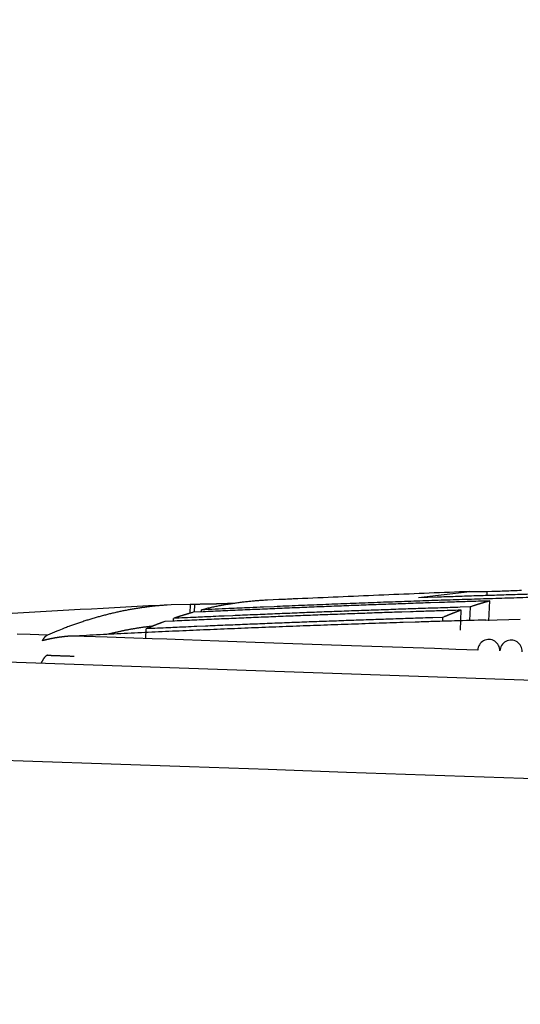
# Model space of a CAD drawing. Units: millimetres. Extents: x -62 to 2688, y -62 to 3775.
# Drawn here: x 795 to 796, y 2234 to 2237 of the extents above; entities that cross this region are included whole.
import ezdxf

# ---------------------------------------------------------------- set-up
doc = ezdxf.new("R2010")
doc.units = ezdxf.units.MM
doc.layers.add('204', color=7, linetype='Continuous')

msp = doc.modelspace()

# ---------------------------------------------------------------- linework, layer by layer
at = {"layer": '204', "color": 7, "linetype": 'Continuous'}
for p, q in [((820.5456, 2234.017), (747.1106, 2236.5814)), ((796.2352, 2235.091), (796.1022, 2235.0755)), ((796.2804, 2235.0913), (796.2352, 2235.091)), ((795.5068, 2235.0584), (795.4574, 2235.0574)), ((795.5068, 2235.0584), (795.506, 2235.0355)), ((795.5181, 2235.0585), (795.5068, 2235.0584)), ((795.5181, 2235.0585), (795.5174, 2235.0381)), ((796.2855, 2235.016), (796.2873, 2235.0675)), ((796.2111, 2234.9917), (796.2129, 2235.0435)), ((796.2362, 2235.0517), (796.2349, 2235.0166)), ((796.2775, 2235.0178), (796.3671, 2235.0199)), ((795.3916, 2234.9695), (795.3925, 2234.9949))]:
    msp.add_line(p, q, dxfattribs=at)
for points in [[(796.3899, 2235.0763, 0.000159), (796.3582, 2235.0753, 0.000159), (796.3266, 2235.0744, 0.000159), (796.295, 2235.0734, 0.000159), (796.2633, 2235.0725, 0.000159), (796.2317, 2235.0714, 0.000159), (796.2001, 2235.0704, 0.000159), (796.1685, 2235.0694, 0.000159), (796.1368, 2235.0683, 0.000159), (796.1052, 2235.0672, 0.000159), (796.0736, 2235.0661, 0.000159), (796.0419, 2235.065, 0.00016), (796.0103, 2235.0639, 0.000159), (795.9787, 2235.0627, 0.000158), (795.9471, 2235.0615, 0.00016), (795.9155, 2235.0603, 0.000163), (795.8838, 2235.0591, 0.000158), (795.8522, 2235.0578, 0.000148), (795.8209, 2235.0566, 0.000163), (795.789, 2235.0553, 0.000194), (795.7564, 2235.0539, 0.000148), (795.7257, 2235.0526), (795.6981, 2235.0515, 0.000208), (795.6625, 2235.0499, 0.000358), (795.6078, 2235.0475, 0.000175), (795.5361, 2235.0442)], [(796.2353, 2235.0921), (796.2221, 2235.0916), (796.2089, 2235.091), (796.1957, 2235.0905), (796.1826, 2235.0899), (796.1694, 2235.0894), (796.1562, 2235.0888), (796.143, 2235.0883), (796.1298, 2235.0877), (796.1167, 2235.0872), (796.1035, 2235.0866), (796.0903, 2235.0861), (796.0771, 2235.0855), (796.064, 2235.085), (796.0508, 2235.0844), (796.0376, 2235.0839), (796.0244, 2235.0833), (796.0112, 2235.0828), (795.9981, 2235.0822), (795.9849, 2235.0816), (795.9717, 2235.0811), (795.9585, 2235.0805), (795.9453, 2235.08), (795.9322, 2235.0794), (795.919, 2235.0788), (795.9058, 2235.0783), (795.8926, 2235.0777), (795.8794, 2235.0771), (795.8663, 2235.0766), (795.8531, 2235.076), (795.8399, 2235.0754), (795.8268, 2235.0748), (795.8135, 2235.0742), (795.7999, 2235.0736), (795.7872, 2235.0731), (795.7756, 2235.0726, 0.000072), (795.7608, 2235.0719, 0.000134), (795.738, 2235.0709), (795.7081, 2235.0695)], [(796.3897, 2235.0849, 0.000239), (796.3418, 2235.0834, 0.000239), (796.2939, 2235.0819, 0.000239), (796.246, 2235.0804, 0.000239), (796.198, 2235.0788, 0.000239), (796.1501, 2235.0772), (796.1022, 2235.0755)], [(795.4575, 2235.0573), (795.4468, 2235.0567, 0.003227), (795.4361, 2235.056, 0.003218), (795.4254, 2235.0551, 0.003209), (795.4147, 2235.0541, 0.003199), (795.404, 2235.0529, 0.003187), (795.3933, 2235.0516, 0.003175), (795.3826, 2235.0501, 0.003162), (795.3719, 2235.0486, 0.003148), (795.3612, 2235.0468, 0.003133), (795.3505, 2235.045, 0.003118), (795.3397, 2235.043, 0.0031), (795.329, 2235.0408, 0.003082), (795.3183, 2235.0385, 0.003065), (795.3075, 2235.0361, 0.003052), (795.2968, 2235.0336, 0.003024), (795.286, 2235.0309, 0.002986), (795.2753, 2235.028, 0.00299), (795.2645, 2235.025, 0.003029), (795.2537, 2235.0219, 0.00292), (795.243, 2235.0187, 0.002707), (795.2323, 2235.0153, 0.002964), (795.2214, 2235.0117, 0.003501), (795.2103, 2235.0079, 0.002631), (795.1999, 2235.0043, 0.000899), (795.1904, 2235.0009, 0.003674), (795.1783, 2234.9962, 0.00621), (795.1596, 2234.9886, 0.002988), (795.1351, 2234.9785)], [(796.2873, 2235.0676, 0.000141), (796.2289, 2235.0657, 0.000289), (796.1843, 2235.0643, 0.000168), (796.1553, 2235.0634), (796.1328, 2235.0626, 0.000119), (796.1078, 2235.0618, 0.000157), (796.0813, 2235.0609, 0.000132), (796.0553, 2235.0599, 0.000119), (796.0298, 2235.059, 0.000128), (796.0041, 2235.0581, 0.000132), (795.9783, 2235.0572, 0.000129), (795.9525, 2235.0562, 0.000128), (795.9268, 2235.0553, 0.000129), (795.9011, 2235.0543, 0.000129), (795.8753, 2235.0533, 0.000129), (795.8496, 2235.0523, 0.000129), (795.8238, 2235.0513, 0.000129), (795.7981, 2235.0502, 0.000129), (795.7723, 2235.0492, 0.000129), (795.7466, 2235.0481, 0.000129), (795.7208, 2235.047, 0.000129), (795.6951, 2235.0459, 0.000129), (795.6694, 2235.0448, 0.000129), (795.6436, 2235.0437, 0.000129), (795.6179, 2235.0426, 0.000129), (795.5921, 2235.0415, 0.000129), (795.5664, 2235.0403, 0.000129), (795.5407, 2235.0391), (795.5149, 2235.038)], [(795.6201, 2235.0609), (795.6172, 2235.0608, -0.000083), (795.6143, 2235.0607, -0.000087), (795.6114, 2235.0606, -0.00009), (795.6087, 2235.0606, -0.000091), (795.6059, 2235.0605, -0.000093), (795.6032, 2235.0604, -0.000096), (795.6006, 2235.0603, -0.000099), (795.598, 2235.0602, -0.000101), (795.5955, 2235.0601, -0.000105), (795.593, 2235.0601, -0.000108), (795.5906, 2235.06, -0.000112), (795.5883, 2235.0599, -0.000116), (795.586, 2235.0599, -0.00012), (795.5837, 2235.0598, -0.000124), (795.5815, 2235.0597, -0.000131), (795.5794, 2235.0597, -0.000141), (795.5773, 2235.0596, -0.000142), (795.5753, 2235.0596, -0.00013), (795.5733, 2235.0595, -0.000116), (795.5714, 2235.0595, -0.000094), (795.5695, 2235.0594, -0.000086), (795.5677, 2235.0594, -0.000092), (795.5659, 2235.0593, -0.000095), (795.5641, 2235.0593, -0.000093), (795.5623, 2235.0593, -0.000093), (795.5606, 2235.0592, -0.000093), (795.5589, 2235.0592, -0.000093), (795.5573, 2235.0591, -0.000092), (795.5557, 2235.0591, -0.000092), (795.5541, 2235.0591, -0.000091), (795.5526, 2235.059, -0.000091), (795.551, 2235.059, -0.00009), (795.5496, 2235.059, -0.000089), (795.5481, 2235.0589, -0.000087), (795.5467, 2235.0589, -0.000086), (795.5453, 2235.0589, -0.000084), (795.5439, 2235.0589, -0.000082), (795.5425, 2235.0588, -0.00008), (795.5412, 2235.0588, -0.000077), (795.5399, 2235.0588, -0.000074), (795.5386, 2235.0588, -0.000072), (795.5374, 2235.0587), (795.5362, 2235.0587), (795.5349, 2235.0587), (795.5338, 2235.0587), (795.5326, 2235.0587), (795.5315, 2235.0586), (795.5303, 2235.0586), (795.5292, 2235.0586), (795.5281, 2235.0586), (795.5271, 2235.0586), (795.526, 2235.0586), (795.5249, 2235.0585), (795.5239, 2235.0585), (795.523, 2235.0585), (795.5219, 2235.0585), (795.5202, 2235.0585), (795.5181, 2235.0584)], [(795.7081, 2235.0695, 0.001839), (795.6951, 2235.0688, 0.003753), (795.6852, 2235.0681, 0.002175), (795.6787, 2235.0677, 0.000529), (795.6737, 2235.0672, 0.00154), (795.6682, 2235.0667, 0.002024), (795.6623, 2235.0662, 0.001695), (795.6565, 2235.0656, 0.001533), (795.6508, 2235.0649, 0.001639), (795.6451, 2235.0643, 0.001684), (795.6394, 2235.0636, 0.001647), (795.6336, 2235.0628, 0.001629), (795.6279, 2235.062, 0.001636), (795.6222, 2235.0612, 0.001636), (795.6164, 2235.0604, 0.001629), (795.6107, 2235.0595, 0.001624), (795.605, 2235.0585, 0.001621), (795.5992, 2235.0575, 0.001617), (795.5935, 2235.0565, 0.001612), (795.5877, 2235.0555, 0.001608), (795.582, 2235.0544, 0.001603), (795.5763, 2235.0532, 0.001598), (795.5705, 2235.0521, 0.001594), (795.5648, 2235.0509, 0.001589), (795.5591, 2235.0496, 0.001584), (795.5533, 2235.0483, 0.001578), (795.5476, 2235.047, 0.001573), (795.5418, 2235.0456), (795.5361, 2235.0442)], [(796.2873, 2235.0676), (796.2856, 2235.0671, 0.000436), (796.2839, 2235.0666, 0.000436), (796.2822, 2235.0661, 0.000435), (796.2805, 2235.0656, 0.000435), (796.2788, 2235.0651, 0.000434), (796.2771, 2235.0647, 0.000434), (796.2754, 2235.0642, 0.000433), (796.2737, 2235.0636, 0.000433), (796.272, 2235.0631, 0.000432), (796.2702, 2235.0626, 0.000432), (796.2685, 2235.0621, 0.000431), (796.2668, 2235.0616, 0.00043), (796.2651, 2235.0611, 0.00043), (796.2634, 2235.0606, 0.00043), (796.2617, 2235.06, 0.000429), (796.26, 2235.0595, 0.000425), (796.2583, 2235.059, 0.000429), (796.2566, 2235.0584, 0.000437), (796.2549, 2235.0579, 0.000424), (796.2532, 2235.0574, 0.000395), (796.2515, 2235.0568, 0.000436), (796.2498, 2235.0563, 0.000518), (796.248, 2235.0557, 0.000393), (796.2464, 2235.0552, 0.000135), (796.2449, 2235.0547, 0.000553), (796.2429, 2235.054, 0.00095), (796.24, 2235.053, 0.000463), (796.2361, 2235.0518)], [(796.2129, 2235.0434, 0.000143), (796.1545, 2235.0416, 0.000293), (796.1099, 2235.0402, 0.000171), (796.0809, 2235.0393), (796.0584, 2235.0385, 0.000121), (796.0334, 2235.0377, 0.000159), (796.0069, 2235.0368, 0.000134), (795.9809, 2235.0359, 0.000121), (795.9554, 2235.0349, 0.00013), (795.9297, 2235.034, 0.000133), (795.9039, 2235.0331, 0.000131), (795.8781, 2235.0321, 0.00013), (795.8524, 2235.0312, 0.000131), (795.8267, 2235.0302, 0.000131), (795.8009, 2235.0292, 0.000131), (795.7752, 2235.0282, 0.000131), (795.7494, 2235.0272, 0.000131), (795.7237, 2235.0262, 0.000131), (795.6979, 2235.0251, 0.000131), (795.6722, 2235.0241, 0.000131), (795.6464, 2235.023, 0.000131), (795.6207, 2235.0219, 0.000131), (795.595, 2235.0208, 0.000131), (795.5692, 2235.0197, 0.000131), (795.5435, 2235.0186, 0.000131), (795.5177, 2235.0174, 0.000131), (795.492, 2235.0163, 0.000131), (795.4663, 2235.0151), (795.4405, 2235.0139)], [(796.2361, 2235.0518), (796.2104, 2235.051, 0.00013), (796.1846, 2235.0502, 0.00013), (796.1589, 2235.0493, 0.00013), (796.1331, 2235.0485, 0.00013), (796.1074, 2235.0477, 0.00013), (796.0816, 2235.0468, 0.00013), (796.0559, 2235.0459, 0.00013), (796.0301, 2235.045, 0.00013), (796.0044, 2235.0441, 0.00013), (795.9786, 2235.0432, 0.00013), (795.9529, 2235.0423, 0.00013), (795.9271, 2235.0414, 0.000129), (795.9014, 2235.0404, 0.00013), (795.8756, 2235.0394, 0.00013), (795.8499, 2235.0385, 0.000129), (795.8242, 2235.0375, 0.000129), (795.7984, 2235.0365, 0.00013), (795.7727, 2235.0354, 0.000132), (795.7469, 2235.0344, 0.000129), (795.7212, 2235.0333, 0.00012), (795.6956, 2235.0323, 0.000133), (795.6697, 2235.0312, 0.000158), (795.6431, 2235.0301, 0.00012), (795.6182, 2235.029), (795.5957, 2235.0281, 0.000169), (795.5667, 2235.0268, 0.000291), (795.5221, 2235.0248, 0.000142), (795.4637, 2235.0221)], [(795.5149, 2235.038, 0.000546), (795.5111, 2235.0369, 0.001114), (795.5081, 2235.036, 0.000646), (795.5062, 2235.0355, 0.000157), (795.5047, 2235.0351, 0.000457), (795.5031, 2235.0346, 0.000601), (795.5013, 2235.0341, 0.000504), (795.4996, 2235.0336, 0.000456), (795.4979, 2235.0331, 0.000487), (795.4962, 2235.0326, 0.000501), (795.4945, 2235.032, 0.00049), (795.4928, 2235.0315, 0.000485), (795.4911, 2235.031, 0.000487), (795.4894, 2235.0305, 0.000488), (795.4877, 2235.0299, 0.000486), (795.4859, 2235.0294, 0.000485), (795.4842, 2235.0289, 0.000485), (795.4825, 2235.0283, 0.000484), (795.4808, 2235.0278, 0.000483), (795.4791, 2235.0272, 0.000483), (795.4774, 2235.0267, 0.000482), (795.4757, 2235.0261, 0.000481), (795.474, 2235.0256, 0.00048), (795.4723, 2235.025, 0.00048), (795.4706, 2235.0244, 0.000479), (795.4689, 2235.0239, 0.000478), (795.4672, 2235.0233, 0.000477), (795.4655, 2235.0227), (795.4637, 2235.0221)], [(796.2129, 2235.0434), (796.2113, 2235.0428, 0.000454), (796.2097, 2235.0423, 0.000454), (796.2081, 2235.0417, 0.000453), (796.2065, 2235.0411, 0.000453), (796.2049, 2235.0405, 0.000452), (796.2033, 2235.0399, 0.000452), (796.2017, 2235.0393, 0.000451), (796.2001, 2235.0387, 0.000451), (796.1985, 2235.038, 0.00045), (796.1969, 2235.0374, 0.000449), (796.1953, 2235.0368, 0.000449), (796.1937, 2235.0362, 0.000448), (796.1921, 2235.0356, 0.000448), (796.1905, 2235.0349, 0.000448), (796.1889, 2235.0343, 0.000446), (796.1873, 2235.0337, 0.000443), (796.1857, 2235.033, 0.000446), (796.1841, 2235.0324, 0.000455), (796.1825, 2235.0318, 0.000441), (796.1809, 2235.0311, 0.000412), (796.1793, 2235.0305, 0.000454), (796.1777, 2235.0298, 0.00054), (796.176, 2235.0291, 0.000409), (796.1745, 2235.0285, 0.00014), (796.1731, 2235.0279, 0.000576), (796.1713, 2235.0272, 0.000989), (796.1685, 2235.026, 0.000482), (796.1649, 2235.0245)], [(796.2775, 2235.0178, 0.000199), (796.196, 2235.0154, 0.000406), (796.1338, 2235.0136, 0.000236), (796.0935, 2235.0123), (796.062, 2235.0113, 0.000167), (796.0273, 2235.0102, 0.000221), (795.9902, 2235.009, 0.000185), (795.954, 2235.0077, 0.000168), (795.9184, 2235.0065, 0.00018), (795.8826, 2235.0052, 0.000185), (795.8466, 2235.0039, 0.000181), (795.8107, 2235.0026, 0.00018), (795.7748, 2235.0013, 0.000181), (795.7389, 2234.9999, 0.000181), (795.703, 2234.9985, 0.000181), (795.6671, 2234.9971, 0.000181), (795.6312, 2234.9956, 0.000181), (795.5953, 2234.9941, 0.000181), (795.5594, 2234.9926, 0.000181), (795.5235, 2234.9911, 0.000181), (795.4876, 2234.9895, 0.000181), (795.4517, 2234.988, 0.000181), (795.4158, 2234.9863, 0.000181), (795.3799, 2234.9847, 0.000181), (795.344, 2234.983, 0.000181), (795.3081, 2234.9814, 0.000181), (795.2722, 2234.9796, 0.000181), (795.2364, 2234.9779), (795.2005, 2234.9761)], [(796.1649, 2235.0245), (796.1391, 2235.0237, 0.000129), (796.1134, 2235.0229, 0.000129), (796.0876, 2235.022, 0.000129), (796.0618, 2235.0212, 0.000129), (796.0361, 2235.0204, 0.000129), (796.0103, 2235.0195, 0.000129), (795.9846, 2235.0186, 0.000129), (795.9588, 2235.0178, 0.000129), (795.9331, 2235.0169, 0.000129), (795.9073, 2235.016, 0.000129), (795.8816, 2235.015, 0.000129), (795.8558, 2235.0141, 0.000129), (795.8301, 2235.0132, 0.000129), (795.8044, 2235.0122, 0.000129), (795.7786, 2235.0112, 0.000129), (795.7529, 2235.0102, 0.000128), (795.7271, 2235.0092, 0.000129), (795.7014, 2235.0082, 0.000132), (795.6756, 2235.0072, 0.000128), (795.6499, 2235.0061, 0.00012), (795.6243, 2235.0051, 0.000132), (795.5984, 2235.004, 0.000157), (795.5719, 2235.0029, 0.000119), (795.5469, 2235.0018), (795.5244, 2235.0009, 0.000168), (795.4954, 2234.9996, 0.00029), (795.4509, 2234.9976, 0.000142), (795.3925, 2234.995)], [(795.4405, 2235.0139, 0.000452), (795.4369, 2235.0126, 0.000924), (795.4341, 2235.0116, 0.000536), (795.4323, 2235.0109, 0.00013), (795.4309, 2235.0104, 0.000379), (795.4294, 2235.0098, 0.000499), (795.4277, 2235.0091, 0.000418), (795.4261, 2235.0085, 0.000378), (795.4245, 2235.0079, 0.000405), (795.4229, 2235.0073, 0.000416), (795.4213, 2235.0067, 0.000407), (795.4197, 2235.0061, 0.000403), (795.4181, 2235.0054, 0.000405), (795.4165, 2235.0048, 0.000406), (795.4149, 2235.0042, 0.000405), (795.4133, 2235.0035, 0.000404), (795.4117, 2235.0029, 0.000403), (795.4101, 2235.0022, 0.000403), (795.4085, 2235.0016, 0.000402), (795.4069, 2235.0009, 0.000402), (795.4053, 2235.0003, 0.000401), (795.4037, 2234.9996, 0.000401), (795.4021, 2234.999, 0.0004), (795.4005, 2234.9983, 0.0004), (795.3989, 2234.9977, 0.000399), (795.3973, 2234.997, 0.000399), (795.3957, 2234.9963, 0.000398), (795.3941, 2234.9956), (795.3925, 2234.995)], [(795.4636, 2235.015), (795.4636, 2235.0154), (795.4636, 2235.0157), (795.4636, 2235.0161), (795.4636, 2235.0164), (795.4636, 2235.0168), (795.4636, 2235.0171), (795.4636, 2235.0175), (795.4636, 2235.0179), (795.4636, 2235.0182), (795.4637, 2235.0186), (795.4637, 2235.0189), (795.4637, 2235.0193, 1), (795.4637, 2235.0197), (795.4637, 2235.02), (795.4637, 2235.0203), (795.4637, 2235.0207), (795.4637, 2235.0213), (795.4637, 2235.0221)], [(796.1649, 2235.0245), (796.1648, 2235.024), (796.1648, 2235.0235), (796.1648, 2235.023), (796.1648, 2235.0225), (796.1648, 2235.022), (796.1647, 2235.0215), (796.1647, 2235.021), (796.1647, 2235.0205), (796.1647, 2235.02), (796.1647, 2235.0195), (796.1646, 2235.019), (796.1646, 2235.0185, -1), (796.1646, 2235.018), (796.1646, 2235.0175), (796.1646, 2235.0171), (796.1646, 2235.0165), (796.1645, 2235.0156), (796.1645, 2235.0145)], [(795.1351, 2234.9785), (795.1347, 2234.9783, 0.00599), (795.1344, 2234.9781, 0.005815), (795.1341, 2234.9779, 0.005656), (795.1337, 2234.9778, 0.00553), (795.1334, 2234.9776, 0.005388), (795.133, 2234.9773, 0.005253), (795.1327, 2234.9771, 0.005111), (795.1323, 2234.9769, 0.004982), (795.132, 2234.9766, 0.004846), (795.1316, 2234.9764, 0.004721), (795.1313, 2234.9761, 0.004591), (795.1309, 2234.9758, 0.004472), (795.1306, 2234.9756, 0.004347), (795.1302, 2234.9753, 0.004234), (795.1299, 2234.9749, 0.004116), (795.1295, 2234.9746, 0.004009), (795.1292, 2234.9743, 0.003897), (795.1288, 2234.9739, 0.003796), (795.1284, 2234.9736, 0.003691), (795.1281, 2234.9732, 0.003597), (795.1277, 2234.9729, 0.003498), (795.1274, 2234.9725, 0.003407), (795.127, 2234.9721, 0.003317), (795.1267, 2234.9717, 0.00324), (795.1263, 2234.9712, 0.003145), (795.1259, 2234.9708, 0.003049), (795.1256, 2234.9704, 0.002995), (795.1252, 2234.9699, 0.002983), (795.1249, 2234.9694, 0.002819), (795.1245, 2234.969, 0.002567), (795.1241, 2234.9685, 0.002773), (795.1238, 2234.968, 0.003228), (795.1234, 2234.9675, 0.002367), (795.1231, 2234.967, 0.000773), (795.1227, 2234.9665, 0.003273), (795.1223, 2234.9659, 0.005376), (795.1217, 2234.9649, 0.002503), (795.1209, 2234.9636)], [(795.4088, 2235.0017, 0.001276), (795.4, 2235.0007, 0.002604), (795.3933, 2234.9999, 0.001509), (795.3889, 2234.9993, 0.000367), (795.3855, 2234.9988, 0.001068), (795.3818, 2234.9983, 0.001404), (795.3777, 2234.9977, 0.001176), (795.3738, 2234.9971, 0.001063), (795.37, 2234.9965, 0.001137), (795.3661, 2234.9959, 0.001168), (795.3622, 2234.9953, 0.001143), (795.3583, 2234.9946, 0.001131), (795.3544, 2234.994, 0.001136), (795.3505, 2234.9933, 0.001136), (795.3466, 2234.9925, 0.001132), (795.3427, 2234.9918, 0.001129), (795.3388, 2234.9911, 0.001127), (795.3349, 2234.9903, 0.001125), (795.331, 2234.9895, 0.001122), (795.3271, 2234.9887, 0.00112), (795.3233, 2234.9879, 0.001118), (795.3194, 2234.987, 0.001115), (795.3155, 2234.9862, 0.001112), (795.3116, 2234.9853, 0.00111), (795.3077, 2234.9844, 0.001107), (795.3038, 2234.9835, 0.001105), (795.2999, 2234.9826, 0.001102), (795.296, 2234.9816), (795.2921, 2234.9806)], [(795.2005, 2234.9761, 0.001484), (795.1959, 2234.9759, 0.003029), (795.1924, 2234.9757, 0.001758), (795.1902, 2234.9755, 0.000429), (795.1884, 2234.9754, 0.001246), (795.1865, 2234.9752, 0.00164), (795.1844, 2234.975, 0.001376), (795.1824, 2234.9748, 0.001247), (795.1804, 2234.9746, 0.001335), (795.1784, 2234.9744, 0.001374), (795.1764, 2234.9742, 0.001347), (795.1744, 2234.974, 0.001335), (795.1724, 2234.9737, 0.001344), (795.1704, 2234.9735, 0.001348), (795.1684, 2234.9732, 0.001346), (795.1664, 2234.9729, 0.001345), (795.1644, 2234.9726, 0.001347), (795.1624, 2234.9723, 0.001348), (795.1604, 2234.972, 0.001349), (795.1584, 2234.9717, 0.00135), (795.1564, 2234.9714, 0.001352), (795.1544, 2234.971, 0.001353), (795.1524, 2234.9707, 0.001355), (795.1504, 2234.9703, 0.001356), (795.1484, 2234.9699, 0.001358), (795.1464, 2234.9696, 0.00136), (795.1445, 2234.9692, 0.001362), (795.1425, 2234.9688, 0.001364), (795.1405, 2234.9683, 0.001367), (795.1385, 2234.9679, 0.001369), (795.1366, 2234.9675, 0.001372), (795.1346, 2234.967, 0.001375), (795.1326, 2234.9666, 0.001377), (795.1307, 2234.9661, 0.00138), (795.1287, 2234.9656, 0.001384), (795.1267, 2234.9651, 0.001386), (795.1248, 2234.9646, 0.001386), (795.1228, 2234.9641), (795.1209, 2234.9636)], [(796.3722, 2234.9353, 1), (796.3139, 2234.9373, 1), (796.2563, 2234.9393), (796.1995, 2234.9413), (796.1435, 2234.9433), (796.0883, 2234.9452), (796.0339, 2234.9471), (795.9803, 2234.949), (795.9275, 2234.9508), (795.8755, 2234.9526), (795.8244, 2234.9544), (795.7741, 2234.9562), (795.7246, 2234.9579), (795.6759, 2234.9596), (795.6283, 2234.9612), (795.5817, 2234.9629), (795.5354, 2234.9645), (795.4891, 2234.9661), (795.4461, 2234.9676), (795.4077, 2234.9689), (795.3605, 2234.9706), (795.2905, 2234.973), (795.2005, 2234.9761)], [(795.1348, 2234.9262), (795.1344, 2234.926, 0.007807), (795.134, 2234.9258, 0.007599), (795.1336, 2234.9256, 0.00742), (795.1332, 2234.9254, 0.007289), (795.1328, 2234.9251, 0.007123), (795.1324, 2234.9249, 0.006953), (795.132, 2234.9246, 0.006767), (795.1316, 2234.9243, 0.006594), (795.1312, 2234.924, 0.006404), (795.1308, 2234.9237, 0.006225), (795.1304, 2234.9234, 0.006033), (795.13, 2234.923, 0.005854), (795.1296, 2234.9227, 0.005664), (795.1292, 2234.9223, 0.005489), (795.1288, 2234.9219, 0.005304), (795.1284, 2234.9215, 0.005135), (795.128, 2234.921, 0.004957), (795.1276, 2234.9206, 0.004795), (795.1272, 2234.9201, 0.004627), (795.1268, 2234.9197, 0.004474), (795.1264, 2234.9192, 0.004315), (795.126, 2234.9186, 0.004168), (795.1256, 2234.9181, 0.004023), (795.1252, 2234.9176, 0.003895), (795.1248, 2234.917, 0.003746), (795.1244, 2234.9164, 0.003598), (795.124, 2234.9158, 0.003502), (795.1236, 2234.9152, 0.003454), (795.1232, 2234.9146, 0.003233), (795.1229, 2234.9139, 0.002919), (795.1225, 2234.9133, 0.003122), (795.1221, 2234.9126, 0.003592), (795.1217, 2234.9118, 0.002607), (795.1213, 2234.9111, 0.000853), (795.121, 2234.9105, 0.003559), (795.1205, 2234.9096, 0.005733), (795.1199, 2234.9082, 0.00263), (795.119, 2234.9064)], [(795.1348, 2234.9262), (795.1386, 2234.926, 0.000071), (795.1415, 2234.9259), (795.1434, 2234.9259), (795.1449, 2234.9258), (795.1466, 2234.9257), (795.1483, 2234.9257), (795.1501, 2234.9256), (795.1518, 2234.9256), (795.1535, 2234.9255), (795.1552, 2234.9254), (795.1569, 2234.9254), (795.1586, 2234.9253), (795.1604, 2234.9253), (795.1621, 2234.9252), (795.1638, 2234.9251), (795.1656, 2234.9251), (795.1673, 2234.925), (795.1691, 2234.9249), (795.1708, 2234.9249), (795.1726, 2234.9248), (795.1743, 2234.9248), (795.1761, 2234.9247), (795.1779, 2234.9246), (795.1797, 2234.9246), (795.1814, 2234.9245), (795.1832, 2234.9245), (795.185, 2234.9244), (795.1868, 2234.9243), (795.1886, 2234.9243), (795.1904, 2234.9242), (795.1922, 2234.9242), (795.194, 2234.9241), (795.1958, 2234.924), (795.1976, 2234.924), (795.1994, 2234.9239), (795.2012, 2234.9238), (795.203, 2234.9238), (795.2048, 2234.9237)]]:
    msp.add_lwpolyline(points, format="xyb", dxfattribs=at)
for points in [[(796.2803, 2235.0913), (796.2803, 2235.0908), (796.2803, 2235.0903), (796.2803, 2235.0899), (796.2803, 2235.0894), (796.2803, 2235.0889), (796.2802, 2235.0884), (796.2802, 2235.0879), (796.2802, 2235.0874), (796.2802, 2235.0869), (796.2802, 2235.0864), (796.2802, 2235.0859), (796.2801, 2235.0854), (796.2801, 2235.0849), (796.2801, 2235.0845), (796.2801, 2235.084), (796.2801, 2235.0835), (796.28, 2235.0826), (796.28, 2235.0815)], [(796.3706, 2235.0945), (796.365, 2235.0943), (796.3593, 2235.0941), (796.3537, 2235.0939), (796.3481, 2235.0937), (796.3424, 2235.0935), (796.3368, 2235.0933), (796.3312, 2235.0931), (796.3255, 2235.0929), (796.3197, 2235.0927), (796.3142, 2235.0925), (796.3093, 2235.0923), (796.3029, 2235.0921), (796.2931, 2235.0918), (796.2803, 2235.0913)], [(795.5358, 2235.039), (795.5359, 2235.0392), (795.5359, 2235.0395), (795.5359, 2235.0398), (795.5359, 2235.04), (795.5359, 2235.0403), (795.5359, 2235.0406), (795.5359, 2235.0408), (795.5359, 2235.0411), (795.536, 2235.0413), (795.536, 2235.0416), (795.536, 2235.0419), (795.536, 2235.0421), (795.536, 2235.0424), (795.536, 2235.0427), (795.536, 2235.0429), (795.536, 2235.0432), (795.5361, 2235.0436), (795.5361, 2235.0442)], [(795.1351, 2234.9785), (795.09, 2234.98), (795.056, 2234.9812)], [(794.8924, 2234.6573), (795.0966, 2234.6502), (795.3008, 2234.6432), (795.5052, 2234.6361), (795.7097, 2234.629), (795.9144, 2234.6219), (796.1191, 2234.6148), (796.3239, 2234.6077), (796.5289, 2234.6006), (796.7339, 2234.5935), (796.939, 2234.5865), (797.1442, 2234.5794), (797.3495, 2234.5723), (797.5548, 2234.5652), (797.7603, 2234.5581), (797.9658, 2234.5511), (798.1713, 2234.544), (798.3768, 2234.5369), (798.5824, 2234.5299), (798.7879, 2234.5228)]]:
    msp.add_lwpolyline(points, dxfattribs=at)
msp.add_arc((798.0282, 2184.5561), 50.5667, 92.91413, 93.9891, dxfattribs=at)

doc.saveas('drawing.dxf')
